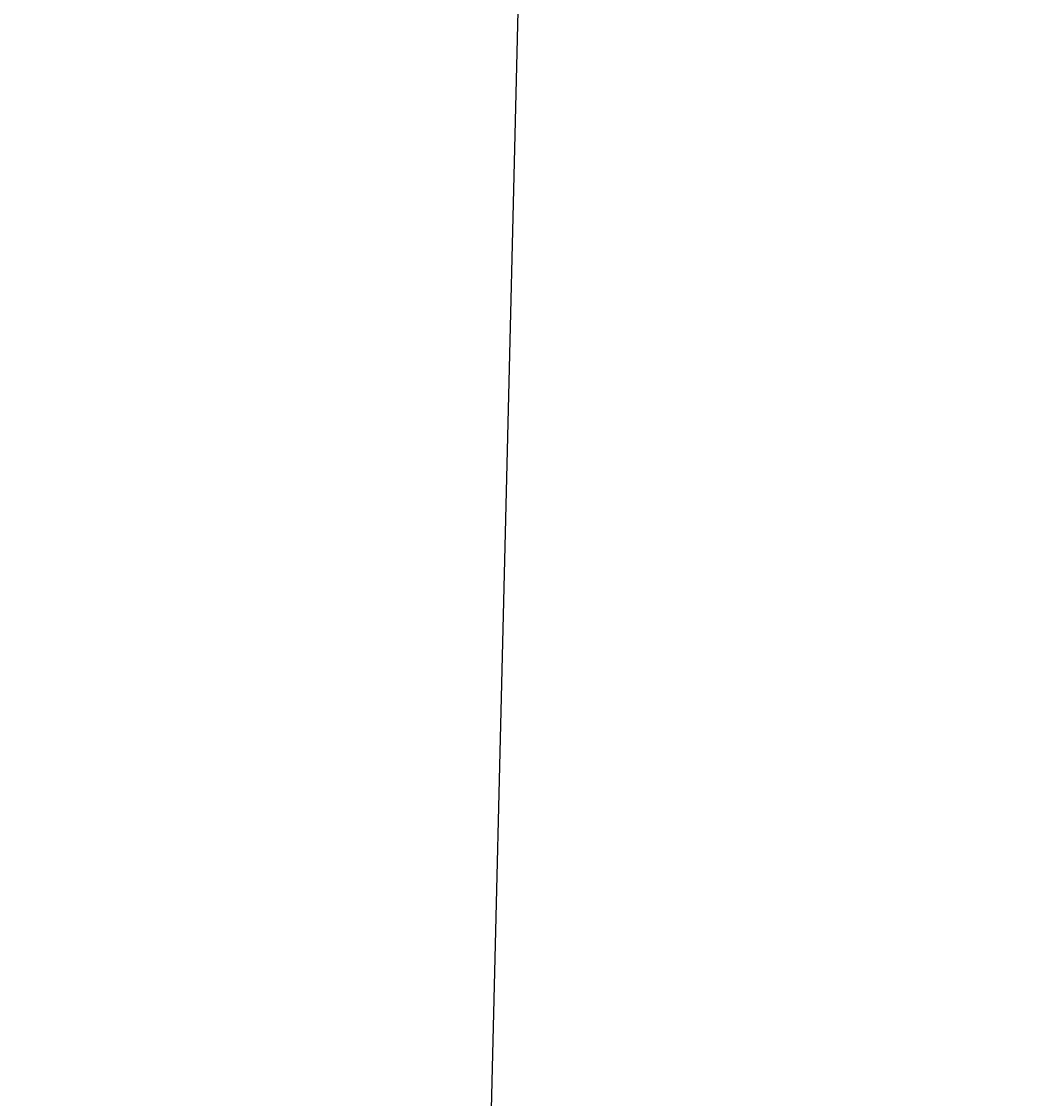
# Model space of a CAD drawing. Extents: x -36123501 to 153801740, y -590598515 to 39561044.
# Drawn here: x -64279 to 159655, y 1668956 to 1909308 of the extents above; entities that cross this region are included whole.
import ezdxf

# ---------------------------------------------------------------- set-up
doc = ezdxf.new("R2010")
doc.units = 0
doc.header["$LTSCALE"] = 5
doc.header["$MEASUREMENT"] = 0
doc.layers.get('0').update_dxf_attribs({"linetype": 'CONTINUOUS'})
doc.layers.get('Defpoints').update_dxf_attribs({"linetype": 'CONTINUOUS'})
doc.layers.add('-DIM', color=7, linetype='CONTINUOUS')
doc.layers.add('-QUADRA', color=4, linetype='CONTINUOUS')
doc.styles.get("Standard").update_dxf_attribs({"font": 'FUTURAL.TTF', "height": 2})
doc.dimstyles.new('DIM', dxfattribs={"dimscale": 1000, "dimtxt": 0.002, "dimasz": 0.001, "dimexe": 0.02, "dimexo": 0.0625, "dimgap": 0.0001, "dimtad": 2, "dimzin": 0, "dimdsep": 46, "dimtxsty": 'Standard', "dimcen": 0.001, "dimse1": 1, "dimse2": 1, "dimsd1": 1, "dimsd2": 1, "dimclrt": 7, "dimaunit": 1, "dimadec": 3, "dimazin": 0, "dimtfac": 1, "dimtofl": 0, "dimtmove": 2, "dimatfit": 3, "dimfxl": 0, "dimtolj": 1, "dimtzin": 0, "dimarcsym": 0})

# ---------------------------------------------------------------- blocks, each defined once
blk = doc.blocks.new('*D89')
at = {"layer": 'Defpoints', "color": 0, "linetype": 'Continuous', "ltscale": 3}
for p in [(68663, 1674742), (68663, 1674741), (188000, 1669832)]:
    blk.add_point(p, dxfattribs=at)
at = {"layer": '-DIM', "color": 7, "linetype": 'Continuous', "ltscale": 3, "insert": (128331, 1672284), "char_height": 2, "attachment_point": 5, "rotation": 357.64384}
blk.add_mtext('\\A1;119437.99', dxfattribs=at)
blk = doc.blocks.new('*D436')
at = {"layer": 'Defpoints', "color": 0, "ltscale": 3}
for p in [(188080, 1669663), (188080, 1669663), (188090, 1669658)]:
    blk.add_point(p, dxfattribs=at)
at = {"layer": '-DIM', "color": 7, "ltscale": 3, "insert": (-796154, 2612517), "char_height": 2, "attachment_point": 5, "rotation": 335.93906}
blk.add_mtext('\\A1;10.76', dxfattribs=at)
blk = doc.blocks.new('new block5')
at = {"layer": '-QUADRA', "linetype": 'Continuous', "ltscale": 3}
blk.add_line((0, 0), (3.70348, 17.10363), dxfattribs=at)
blk = doc.blocks.new('*D797')
at = {"layer": 'Defpoints', "color": 0, "linetype": 'Continuous', "ltscale": 3}
for p in [(68001, 1674168), (68001, 1674166), (187338, 1669257)]:
    blk.add_point(p, dxfattribs=at)
at = {"layer": '-DIM', "color": 7, "linetype": 'Continuous', "ltscale": 3, "insert": (127670, 1671710), "char_height": 2, "attachment_point": 5, "rotation": 357.64384}
blk.add_mtext('\\A1;119437.99', dxfattribs=at)

msp = doc.modelspace()

# ---------------------------------------------------------------- block references
at = {"color": 8, "ltscale": 3, "xscale": 188059.474583712, "yscale": 1669859.138346568, "zscale": 188059.474583712}
msp.add_blockref('new block5', (0, 0), dxfattribs=at)

# ---------------------------------------------------------------- dimensions: what is measured, and where the dimension line sits
at = {"layer": '-DIM', "ltscale": 3}
dim = msp.add_linear_dim(base=(188080.385, 1669662.652), p1=(188090.209, 1669658.253), p2=(188080.38, 1669662.641), angle=155.93906445, dimstyle='DIM', dxfattribs=at)
dim.commit()
dim.dimension.update_dxf_attribs({"geometry": '*D436', "text_midpoint": (-796154.498, 2612517.47), "dimtype": 161})
at = {"layer": '-DIM', "linetype": 'Continuous', "ltscale": 3}
for p1, p2, picture, middle in [((187338.472, 1669257.381), (68001.455, 1674167.606), '*D797', (127669.863, 1671710.059)), ((187999.919, 1669831.635), (68662.902, 1674741.86), '*D89', (128331.31, 1672284.313))]:
    dim = msp.add_aligned_dim(p1=p1, p2=p2, distance=1.292, dimstyle='DIM', dxfattribs=at)
    dim.commit()
    dim.dimension.update_dxf_attribs({"geometry": picture, "text_midpoint": middle})

doc.saveas('drawing.dxf')
